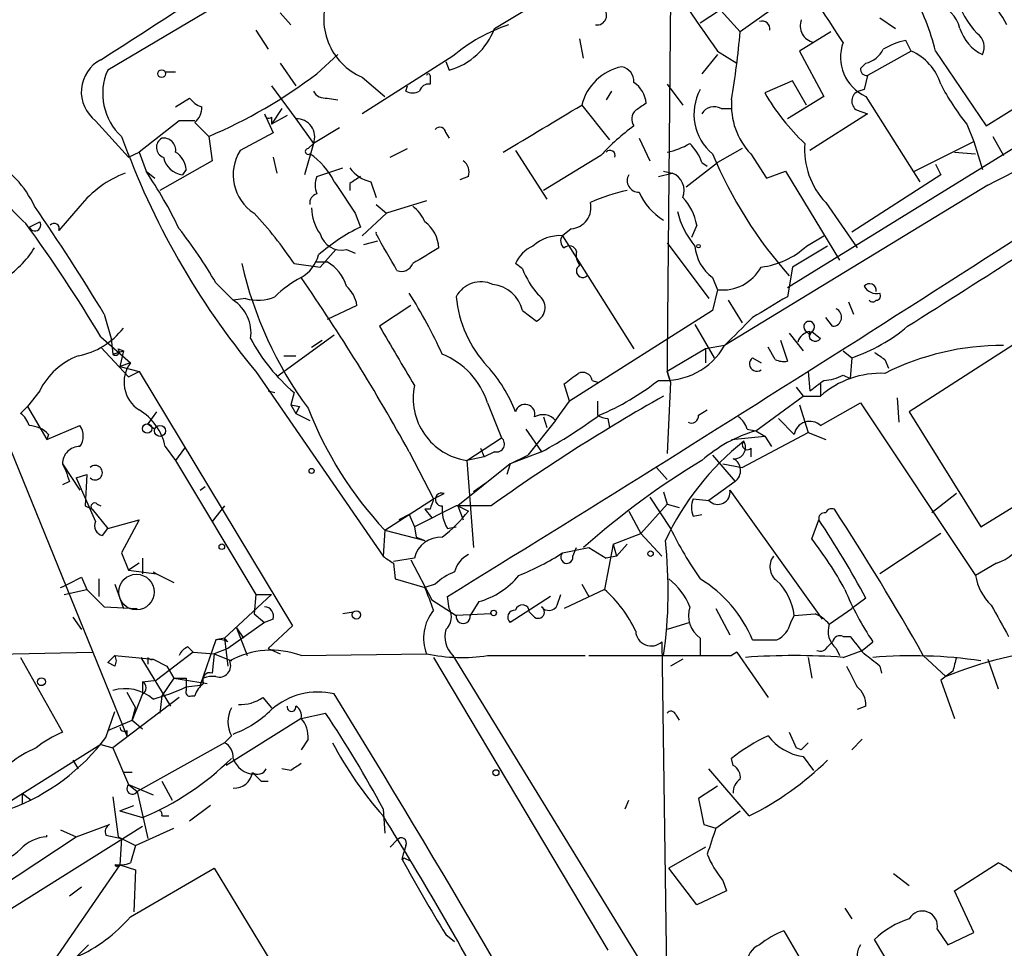
# Model space of a CAD drawing. Extents: x 2 to 73150, y -45309 to 72934.
# Drawn here: x 60 to 108, y 72308 to 72353 of the extents above; entities that cross this region are included whole.
import ezdxf

# ---------------------------------------------------------------- set-up
doc = ezdxf.new("R2010")
doc.units = 0
doc.header["$MEASUREMENT"] = 0
doc.layers.add('MAIN', color=5, linetype='CONTINUOUS')

msp = doc.modelspace()

# ---------------------------------------------------------------- linework, layer by layer
at = {"layer": 'MAIN'}
for p, q in [((83.058, 72352.8614), (87.9687, 72355.8248)), ((97.3667, 72355.9941), (93.0487, 72353.1154)), ((91.6093, 72355.2321), (91.44, 72336.9441)), ((70.104, 72354.3008), (64.262, 72350.8294)), ((72.644, 72353.6234), (73.152, 72353.0308)), ((94.0647, 72353.7081), (94.996, 72352.6921)), ((96.4353, 72353.7081), (94.996, 72352.6921)), ((101.7693, 72353.3694), (102.5313, 72352.8614)), ((71.4587, 72352.7768), (72.0513, 72351.8454)), ((99.3987, 72352.6921), (97.8747, 72351.7608)), ((87.376, 72351.4221), (87.2067, 72352.3534)), ((103.2933, 72351.7608), (103.0393, 72352.2688)), ((74.422, 72350.6601), (75.438, 72351.5914)), ((81.026, 72351.5068), (76.6233, 72348.7128)), ((93.8953, 72351.5914), (93.1333, 72350.6601)), ((93.8953, 72351.7608), (94.8267, 72351.1681)), ((97.8747, 72351.7608), (99.06, 72349.5594)), ((103.2933, 72351.7608), (101.1767, 72350.5754)), ((104.4787, 72351.7608), (106.934, 72348.1201)), ((72.644, 72351.1681), (73.406, 72350.0674)), ((80.6873, 72351.2528), (80.8567, 72350.8294)), ((101.092, 72351.1681), (100.838, 72350.9141)), ((67.056, 72350.7448), (67.564, 72350.7448)), ((79.9253, 72350.5754), (79.9253, 72350.1521)), ((101.1767, 72350.5754), (101.0073, 72349.8981)), ((72.2207, 72350.0674), (73.406, 72348.4588)), ((76.6233, 72350.4908), (77.724, 72349.5594)), ((78.74, 72349.8134), (78.8247, 72350.0674)), ((91.44, 72350.1521), (92.202, 72349.1361)), ((97.536, 72350.3214), (96.1813, 72349.7288)), ((98.2133, 72349.1361), (97.536, 72350.3214)), ((88.7307, 72349.8134), (88.4767, 72349.3901)), ((113.03, 72349.9828), (97.282, 72340.2461)), ((101.0073, 72349.8981), (100.7533, 72349.8134)), ((106.934, 72348.1201), (109.8973, 72349.9828)), ((67.564, 72349.0514), (68.2413, 72349.4748)), ((74.93, 72349.4748), (75.438, 72349.3901)), ((87.2913, 72349.1361), (88.646, 72347.4428)), ((99.06, 72349.5594), (97.282, 72348.4588)), ((101.092, 72349.5594), (103.7167, 72345.4108)), ((71.882, 72348.7128), (72.3053, 72347.7814)), ((72.7287, 72348.9668), (72.2207, 72348.2048)), ((72.9827, 72348.6281), (72.2207, 72348.2048)), ((94.0647, 72348.9668), (94.5727, 72348.9668)), ((101.1767, 72348.7128), (98.3827, 72346.9348)), ((100.6687, 72348.8821), (101.1767, 72348.7128)), ((63.6693, 72348.3741), (65.278, 72346.5961)), ((67.7333, 72348.3741), (65.786, 72346.8501)), ((68.4953, 72348.3741), (67.7333, 72348.3741)), ((68.4953, 72348.2894), (69.1727, 72347.6121)), ((72.2207, 72348.5434), (72.2207, 72348.2048)), ((73.406, 72348.4588), (74.2527, 72347.2734)), ((106.0027, 72348.2048), (106.3413, 72347.3581)), ((72.3053, 72347.7814), (70.6967, 72346.9348)), ((75.5227, 72348.0354), (74.2527, 72347.2734)), ((80.6873, 72347.7814), (80.8567, 72347.5274)), ((69.1727, 72347.6121), (69.342, 72346.4268)), ((74.2527, 72347.2734), (73.8293, 72345.7494)), ((73.9987, 72347.0194), (74.2527, 72347.2734)), ((90.0853, 72347.5274), (90.5933, 72346.4268)), ((103.4627, 72345.9188), (106.3413, 72347.3581)), ((106.3413, 72347.3581), (106.7647, 72346.0034)), ((107.2727, 72347.6121), (107.7807, 72346.6808)), ((65.278, 72346.5961), (65.786, 72346.8501)), ((65.786, 72346.8501), (66.1247, 72345.9188)), ((77.978, 72346.5961), (78.8247, 72347.0194)), ((84.074, 72346.9348), (85.598, 72344.5641)), ((95.0807, 72347.0194), (93.8953, 72346.3421)), ((95.504, 72346.7654), (96.266, 72345.5801)), ((105.41, 72346.8501), (106.426, 72346.7654)), ((69.342, 72346.4268), (66.802, 72344.9874)), ((72.3053, 72346.5961), (72.4747, 72345.8341)), ((88.2227, 72346.6808), (85.4287, 72344.9874)), ((92.3713, 72345.1568), (93.8953, 72346.3421)), ((93.1333, 72346.3421), (93.3873, 72346.1728)), ((104.4787, 72346.2574), (104.7327, 72345.7494)), ((66.1247, 72345.9188), (66.548, 72345.5801)), ((68.072, 72346.0034), (67.9027, 72345.7494)), ((74.422, 72345.6648), (75.692, 72346.0881)), ((91.0167, 72345.6648), (91.694, 72345.8341)), ((91.2707, 72345.9188), (91.694, 72345.8341)), ((96.266, 72345.5801), (97.1973, 72345.9188)), ((97.1973, 72345.9188), (99.822, 72341.6008)), ((76.0307, 72345.3261), (76.0307, 72344.9874)), ((77.0467, 72345.4108), (77.3007, 72344.6488)), ((81.788, 72345.6648), (81.3647, 72345.4954)), ((104.7327, 72345.7494), (100.4147, 72342.9554)), ((107.0187, 72345.2414), (94.234, 72337.4521)), ((79.756, 72344.4794), (77.8087, 72343.8868)), ((99.1447, 72344.3948), (100.6687, 72342.1934)), ((62.9073, 72344.2254), (61.8913, 72343.0401)), ((76.2847, 72343.8868), (76.5387, 72343.2094)), ((77.8087, 72343.8868), (76.6233, 72342.7861)), ((77.3007, 72344.3101), (77.8087, 72343.8868)), ((60.452, 72343.2094), (60.96, 72343.4634)), ((86.7833, 72343.1248), (86.36, 72342.7861)), ((92.8793, 72343.2941), (92.6253, 72342.7014)), ((76.708, 72342.3628), (77.3853, 72342.5321)), ((86.36, 72342.7861), (89.8313, 72337.2828)), ((91.44, 72342.4474), (93.472, 72339.7381)), ((98.2133, 72342.2781), (99.06, 72342.7861)), ((74.5913, 72341.2621), (75.3533, 72342.1088)), ((75.8613, 72342.1088), (76.2847, 72341.9394)), ((99.2293, 72342.2781), (97.536, 72341.2621)), ((74.3373, 72341.5161), (74.93, 72341.5161)), ((73.3213, 72341.4314), (74.5913, 72341.2621)), ((84.4127, 72341.1774), (84.074, 72341.4314)), ((97.536, 72341.2621), (97.282, 72339.8228)), ((69.5113, 72340.5001), (70.358, 72339.6534)), ((93.6413, 72340.7541), (93.8953, 72340.1614)), ((93.8953, 72340.1614), (93.6413, 72339.1454)), ((70.9507, 72339.7381), (70.358, 72339.6534)), ((94.4033, 72339.6534), (95.0807, 72338.5528)), ((100.2453, 72339.5688), (100.4993, 72338.9761)), ((76.3693, 72339.3994), (74.93, 72338.7221)), ((78.994, 72339.3994), (77.47, 72338.3834)), ((84.4127, 72339.1454), (85.09, 72338.6374)), ((93.6413, 72339.1454), (86.6987, 72334.7428)), ((64.0927, 72338.9761), (64.4313, 72337.7908)), ((99.4833, 72338.3834), (99.1447, 72338.8068)), ((110.3207, 72338.8068), (103.2087, 72334.2348)), ((92.7947, 72338.4681), (93.726, 72336.8594)), ((98.3827, 72337.9601), (98.4673, 72338.1294)), ((98.4673, 72338.1294), (98.8907, 72337.7908)), ((63.9233, 72337.8754), (65.3627, 72336.6054)), ((64.4313, 72337.7908), (64.516, 72337.0288)), ((75.2687, 72337.9601), (72.4747, 72335.9281)), ((74.168, 72337.3674), (74.676, 72337.7061)), ((96.9433, 72337.7061), (97.282, 72336.6901)), ((97.3667, 72338.0448), (98.044, 72337.1981)), ((57.404, 72337.6214), (65.1933, 72318.4868)), ((63.9233, 72337.3674), (65.278, 72335.9281)), ((64.516, 72337.0288), (65.024, 72337.1981)), ((64.77, 72337.2828), (65.024, 72337.1981)), ((65.024, 72337.1981), (64.8547, 72336.4361)), ((93.3027, 72337.2828), (91.44, 72336.1821)), ((94.234, 72337.4521), (93.3027, 72337.2828)), ((93.3027, 72337.2828), (93.3027, 72336.6054)), ((96.6893, 72336.7748), (96.3507, 72337.3674)), ((99.9913, 72337.1981), (100.4147, 72336.8594)), ((72.8133, 72336.9441), (73.406, 72336.9441)), ((91.44, 72336.9441), (91.44, 72336.1821)), ((95.5887, 72336.8594), (96.012, 72336.6054)), ((100.4147, 72336.8594), (100.33, 72335.8434)), ((102.0233, 72336.7748), (102.1927, 72336.3514)), ((65.3627, 72336.6054), (64.8547, 72336.4361)), ((64.8547, 72336.4361), (65.786, 72336.1821)), ((65.278, 72335.9281), (65.786, 72336.1821)), ((65.786, 72336.1821), (73.2367, 72323.8208)), ((71.4587, 72336.1821), (77.6393, 72327.2074)), ((87.7993, 72335.7588), (88.0533, 72335.6741)), ((91.44, 72336.1821), (91.6093, 72335.6741)), ((91.6093, 72335.6741), (91.44, 72336.1821)), ((98.298, 72336.1821), (98.3827, 72335.2508)), ((99.9913, 72336.0128), (100.33, 72335.8434)), ((60.96, 72335.2508), (60.3673, 72334.4888)), ((72.0513, 72335.2508), (72.39, 72335.1661)), ((86.6987, 72334.7428), (86.4447, 72335.5894)), ((91.6093, 72335.6741), (91.44, 72332.2028)), ((97.7053, 72335.4201), (98.044, 72334.9968)), ((98.8907, 72335.5894), (98.8907, 72334.9968)), ((73.3213, 72335.1661), (73.152, 72334.5734)), ((95.758, 72333.3034), (98.044, 72334.9968)), ((98.044, 72334.9968), (98.8907, 72334.9968)), ((102.616, 72334.9121), (102.7007, 72333.7268)), ((60.3673, 72334.4888), (60.0287, 72334.1501)), ((60.3673, 72334.4888), (61.2987, 72332.8801)), ((73.152, 72334.5734), (73.406, 72334.1501)), ((73.152, 72334.5734), (73.5753, 72334.4888)), ((73.5753, 72334.4888), (73.406, 72334.1501)), ((82.7193, 72334.6581), (83.3967, 72332.9648)), ((86.0213, 72333.8114), (86.6987, 72334.7428)), ((88.0533, 72334.7428), (88.0533, 72334.0654)), ((92.964, 72334.0654), (93.3873, 72334.3194)), ((97.8747, 72334.5734), (98.298, 72333.2188)), ((98.8907, 72333.5574), (100.838, 72334.6581)), ((100.838, 72334.6581), (106.426, 72326.2761)), ((66.6327, 72334.2348), (66.2093, 72333.6421)), ((73.406, 72334.1501), (74.0833, 72333.8114)), ((86.0213, 72333.8114), (84.6667, 72332.1181)), ((85.4287, 72333.9808), (85.598, 72333.4728)), ((88.5613, 72333.8961), (88.646, 72333.4728)), ((96.8587, 72333.8961), (97.6207, 72333.1341)), ((103.2087, 72334.2348), (106.68, 72328.6468)), ((61.2987, 72332.8801), (62.9073, 72333.5574)), ((66.2093, 72333.6421), (66.548, 72333.3881)), ((84.582, 72333.3881), (85.344, 72332.2874)), ((95.3347, 72333.3881), (95.758, 72333.3034)), ((61.3833, 72333.1341), (61.2987, 72332.8801)), ((81.7033, 72331.8641), (83.3967, 72332.9648)), ((94.5727, 72332.8801), (96.1813, 72333.0494)), ((95.0807, 72331.5254), (98.298, 72333.2188)), ((95.758, 72333.3034), (96.1813, 72333.0494)), ((96.1813, 72333.0494), (96.52, 72332.5414)), ((98.298, 72333.2188), (99.1447, 72332.8801)), ((106.68, 72328.6468), (113.9613, 72333.1341)), ((67.056, 72332.5414), (67.564, 72331.8641)), ((67.9873, 72332.4568), (67.564, 72331.8641)), ((82.3807, 72332.4568), (82.55, 72332.0334)), ((95.504, 72332.4568), (95.504, 72332.0334)), ((78.9093, 72332.2874), (80.0947, 72330.0014)), ((82.55, 72332.0334), (81.7033, 72331.8641)), ((83.058, 72332.2874), (82.55, 72332.0334)), ((85.344, 72332.2874), (83.82, 72331.6948)), ((83.82, 72331.6948), (84.6667, 72332.1181)), ((93.6413, 72332.1181), (94.742, 72330.8481)), ((62.0607, 72331.6948), (62.23, 72331.3561)), ((62.0607, 72331.6948), (62.23, 72331.3561)), ((62.0607, 72331.6948), (62.9073, 72330.4248)), ((67.564, 72331.8641), (71.4587, 72325.3448)), ((83.82, 72331.6948), (81.28, 72329.6628)), ((81.7033, 72331.8641), (82.042, 72327.6308)), ((83.82, 72331.6948), (83.6507, 72331.1868)), ((90.932, 72331.5254), (91.44, 72330.9328)), ((94.1493, 72331.6948), (95.0807, 72331.5254)), ((62.738, 72331.0174), (63.246, 72331.1868)), ((62.738, 72331.0174), (63.6693, 72328.9008)), ((63.246, 72331.1868), (63.1613, 72329.6628)), ((62.3993, 72330.8481), (62.0607, 72330.6788)), ((68.7493, 72330.4248), (69.0033, 72330.5941)), ((82.6347, 72330.7634), (82.042, 72330.3401)), ((94.742, 72330.8481), (93.472, 72329.9168)), ((77.724, 72328.4774), (80.0947, 72330.0014)), ((80.0947, 72330.0014), (80.6027, 72330.2554)), ((90.5933, 72330.0861), (91.6093, 72328.5621)), ((91.2707, 72330.3401), (91.44, 72329.7474)), ((92.71, 72330.0014), (93.472, 72329.9168)), ((94.488, 72330.4248), (98.9753, 72324.1594)), ((105.4947, 72330.2554), (104.3093, 72329.3241)), ((63.1613, 72329.6628), (63.5, 72329.4934)), ((63.5, 72329.4934), (64.262, 72328.5621)), ((63.754, 72329.7474), (63.9233, 72329.6628)), ((69.9347, 72329.6628), (69.342, 72328.9008)), ((81.1953, 72329.6628), (79.1633, 72328.6468)), ((79.9253, 72329.4934), (79.6713, 72329.4934)), ((79.6713, 72329.4934), (80.01, 72329.0701)), ((82.8887, 72329.6628), (81.1953, 72329.6628)), ((81.28, 72329.6628), (81.534, 72328.9854)), ((81.28, 72329.6628), (81.788, 72329.4088)), ((90.17, 72328.3081), (91.44, 72329.7474)), ((91.44, 72329.7474), (92.0327, 72329.5781)), ((78.9093, 72329.2394), (78.4013, 72328.9854)), ((78.9093, 72329.2394), (79.1633, 72328.6468)), ((89.5773, 72329.4088), (90.17, 72328.3081)), ((92.71, 72329.1548), (93.1333, 72329.2394)), ((64.008, 72328.2234), (64.262, 72328.5621)), ((64.262, 72328.5621), (65.786, 72328.9854)), ((65.786, 72328.9854), (64.9393, 72327.3768)), ((79.1633, 72328.6468), (79.248, 72328.1388)), ((80.772, 72328.5621), (81.1953, 72328.6468)), ((98.4673, 72328.0541), (98.806, 72328.9854)), ((77.724, 72328.4774), (77.6393, 72327.2074)), ((77.724, 72328.4774), (79.6713, 72327.9694)), ((79.248, 72328.1388), (79.6713, 72327.9694)), ((88.8153, 72327.8001), (90.17, 72328.3081)), ((90.17, 72328.3081), (91.186, 72327.2074)), ((104.7327, 72328.3081), (101.7693, 72326.3608)), ((86.36, 72327.3768), (87.63, 72327.6308)), ((86.868, 72327.2074), (87.0373, 72327.6308)), ((87.63, 72327.6308), (88.4767, 72327.1228)), ((88.8153, 72327.8001), (88.392, 72325.5988)), ((88.8153, 72327.8001), (88.9847, 72327.2074)), ((89.4927, 72327.8001), (88.9847, 72327.2074)), ((64.9393, 72327.3768), (65.278, 72326.5301)), ((65.9553, 72327.1228), (65.9553, 72326.3608)), ((79.1633, 72327.1228), (78.1473, 72326.9534)), ((88.9847, 72327.2074), (88.4767, 72327.1228)), ((65.786, 72326.8688), (65.278, 72326.5301)), ((78.1473, 72326.8688), (78.232, 72326.1068)), ((78.994, 72327.0381), (80.01, 72325.0908)), ((107.442, 72326.8688), (106.426, 72326.2761)), ((62.992, 72326.1914), (63.246, 72325.5988)), ((65.278, 72326.5301), (66.6327, 72326.3608)), ((66.4633, 72326.4454), (66.6327, 72326.3608)), ((66.6327, 72326.3608), (67.4793, 72325.9374)), ((63.8387, 72326.1068), (63.8387, 72325.2601)), ((64.6007, 72325.8528), (65.024, 72324.6674)), ((78.232, 72326.1068), (79.6713, 72325.6834)), ((80.1793, 72325.8528), (79.6713, 72325.6834)), ((87.2913, 72325.8528), (87.63, 72325.2601)), ((62.1453, 72325.3448), (63.246, 72325.5988)), ((63.246, 72325.5988), (64.0927, 72324.7521)), ((72.2207, 72325.3448), (69.9347, 72323.2281)), ((71.4587, 72325.3448), (71.374, 72324.4134)), ((71.4587, 72325.3448), (72.2207, 72325.3448)), ((80.8567, 72324.6674), (80.772, 72325.2601)), ((85.7673, 72325.2601), (83.82, 72323.9901)), ((86.106, 72324.8368), (86.2753, 72325.3448)), ((88.392, 72325.5988), (86.4447, 72324.6674)), ((64.0927, 72324.7521), (65.7013, 72324.6674)), ((80.01, 72325.0908), (81.1953, 72324.3288)), ((82.296, 72325.0061), (81.8727, 72324.3288)), ((101.092, 72325.1754), (100.4147, 72324.6674)), ((62.5687, 72324.2441), (62.992, 72323.6514)), ((71.374, 72324.4134), (71.882, 72323.9901)), ((76.2, 72324.4981), (75.692, 72324.4134)), ((82.8887, 72324.4134), (81.1953, 72324.3288)), ((85.0053, 72324.2441), (84.7513, 72324.4981)), ((93.8107, 72324.6674), (94.488, 72323.3974)), ((97.4513, 72323.9901), (97.6207, 72324.3288)), ((97.6207, 72324.3288), (98.6367, 72324.4134)), ((99.314, 72323.9054), (100.4147, 72324.6674)), ((71.882, 72323.9901), (70.104, 72322.7201)), ((72.3053, 72324.1594), (71.882, 72323.9901)), ((73.2367, 72323.8208), (72.0513, 72322.7201)), ((92.5407, 72323.9901), (91.44, 72323.6514)), ((70.5273, 72323.7361), (70.866, 72323.2281)), ((70.5273, 72323.7361), (71.0353, 72322.3814)), ((99.9913, 72323.3128), (100.33, 72323.3128)), ((68.1567, 72322.8048), (68.4107, 72322.5508)), ((69.5113, 72323.1434), (68.7493, 72320.9421)), ((69.9347, 72323.2281), (69.5113, 72323.1434)), ((70.104, 72323.0588), (69.9347, 72323.2281)), ((69.9347, 72323.2281), (70.104, 72321.8734)), ((91.186, 72323.0588), (91.44, 72304.6861)), ((93.0487, 72323.2281), (93.0487, 72322.3814)), ((99.2293, 72322.8048), (99.4833, 72323.0588)), ((100.9227, 72322.6354), (101.4307, 72323.0588)), ((55.626, 72322.3814), (63.5, 72322.5508)), ((64.6007, 72322.3814), (64.262, 72322.0428)), ((64.6007, 72322.3814), (66.4633, 72322.2121)), ((68.4107, 72322.5508), (66.6327, 72321.1961)), ((68.4107, 72322.5508), (69.4267, 72322.4661)), ((69.4267, 72322.4661), (69.342, 72321.5348)), ((70.104, 72322.7201), (69.4267, 72322.4661)), ((69.4267, 72322.4661), (70.2733, 72322.1274)), ((72.0513, 72322.7201), (72.644, 72322.4661)), ((73.66, 72322.3814), (79.756, 72322.4661)), ((81.026, 72322.3814), (91.2707, 72305.7021)), ((82.7193, 72322.3814), (87.4607, 72322.3814)), ((87.63, 72322.3814), (94.5727, 72322.3814)), ((94.8267, 72322.5508), (94.5727, 72322.3814)), ((94.8267, 72322.5508), (94.5727, 72322.3814)), ((94.8267, 72322.5508), (96.3507, 72320.3494)), ((99.6527, 72322.7201), (99.822, 72322.3814)), ((99.9913, 72322.2968), (100.9227, 72322.6354)), ((103.886, 72322.3814), (104.9867, 72321.3654)), ((60.0287, 72322.2968), (62.0607, 72318.6561)), ((64.6007, 72321.8734), (64.262, 72322.0428)), ((65.8707, 72322.2968), (67.31, 72319.9261)), ((66.2093, 72322.2968), (66.2093, 72321.9581)), ((66.4633, 72322.2121), (67.1407, 72321.8734)), ((67.1407, 72321.8734), (67.4793, 72321.2808)), ((80.0947, 72322.2968), (88.5613, 72308.0728)), ((92.202, 72322.2121), (91.6093, 72321.8734)), ((98.298, 72322.2968), (98.4673, 72321.2808)), ((101.7693, 72321.8734), (101.854, 72321.5348)), ((107.0187, 72322.2121), (107.5267, 72320.7728)), ((105.3253, 72321.6194), (104.7327, 72321.1961)), ((65.9553, 72321.1114), (66.6327, 72321.1961)), ((65.9553, 72321.1114), (65.9553, 72320.5188)), ((67.4793, 72321.2808), (66.8867, 72320.4341)), ((67.4793, 72321.2808), (69.088, 72321.0268)), ((67.4793, 72321.2808), (68.072, 72321.2808)), ((68.072, 72321.2808), (68.072, 72320.6881)), ((68.072, 72320.8574), (68.7493, 72320.9421)), ((104.7327, 72321.1961), (105.41, 72319.3334)), ((65.1933, 72320.6034), (65.6167, 72319.8414)), ((65.9553, 72320.5188), (65.4473, 72319.2488)), ((66.8867, 72320.4341), (66.802, 72319.5874)), ((68.326, 72320.4341), (68.4953, 72320.4341)), ((67.7333, 72320.3494), (64.516, 72317.8941)), ((71.7973, 72320.3494), (72.2207, 72319.8414)), ((101.092, 72319.9261), (100.6687, 72319.7568)), ((64.1773, 72318.4021), (64.6007, 72319.6721)), ((65.4473, 72319.2488), (65.6167, 72319.8414)), ((73.66, 72319.3334), (74.8453, 72319.5874)), ((91.8633, 72319.5028), (92.0327, 72319.2488)), ((64.262, 72318.7408), (65.4473, 72319.2488)), ((65.4473, 72319.2488), (65.9553, 72318.8254)), ((73.66, 72319.3334), (70.0193, 72317.0474)), ((65.1933, 72318.7408), (65.1933, 72318.4868)), ((97.3667, 72318.6561), (97.7053, 72317.8941)), ((63.9233, 72318.0634), (51.3927, 72310.1894)), ((63.9233, 72318.0634), (64.516, 72317.8941)), ((69.9347, 72318.1481), (65.7013, 72315.7774)), ((70.2733, 72318.4868), (69.9347, 72318.1481)), ((73.9987, 72318.3174), (73.66, 72317.8094)), ((100.4147, 72317.8094), (100.9227, 72318.3174)), ((64.516, 72317.8941), (65.278, 72316.1161)), ((97.9593, 72317.8094), (97.7053, 72317.8941)), ((62.5687, 72317.3014), (62.8227, 72316.8781)), ((94.6573, 72317.0474), (94.5727, 72317.3861)), ((98.044, 72317.4708), (98.552, 72316.7934)), ((65.4473, 72316.7088), (65.024, 72316.7088)), ((73.152, 72316.7934), (72.7287, 72316.8781)), ((95.4193, 72314.5921), (93.472, 72316.8781)), ((65.278, 72316.1161), (66.4633, 72315.6081)), ((65.278, 72316.1161), (65.7013, 72315.7774)), ((66.8867, 72316.2854), (67.3947, 72315.3541)), ((71.7127, 72316.2854), (72.0513, 72316.2854)), ((60.1133, 72315.6928), (60.5367, 72315.3541)), ((60.1133, 72315.6928), (60.1133, 72315.1848)), ((60.1133, 72315.6928), (60.1133, 72315.1848)), ((65.7013, 72315.7774), (66.2093, 72313.4914)), ((93.8953, 72316.0314), (92.964, 72315.4388)), ((64.516, 72315.5234), (64.77, 72313.5761)), ((89.408, 72314.9308), (89.5773, 72315.3541)), ((64.8547, 72314.8461), (65.532, 72315.1001)), ((64.8547, 72314.8461), (65.9553, 72314.5074)), ((69.2573, 72315.1001), (68.2413, 72314.3381)), ((77.6393, 72314.9308), (77.724, 72313.7454)), ((93.8107, 72313.9994), (94.996, 72314.8461)), ((66.8867, 72314.5921), (67.2253, 72314.5921)), ((65.9553, 72314.0841), (51.3927, 72304.9401)), ((61.976, 72313.9148), (62.738, 72313.5761)), ((62.738, 72313.5761), (64.3467, 72314.1688)), ((65.6167, 72313.1528), (67.4793, 72313.9994)), ((93.218, 72314.1688), (93.8107, 72313.9994)), ((56.5573, 72309.5121), (62.738, 72313.5761)), ((61.2987, 72313.5761), (61.2987, 72313.6608)), ((64.1773, 72313.6608), (64.9393, 72313.4914)), ((64.77, 72313.5761), (65.6167, 72313.1528)), ((64.9393, 72313.4914), (64.8547, 72312.2214)), ((78.3167, 72313.4068), (77.978, 72313.0681)), ((65.6167, 72313.1528), (65.3627, 72312.3061)), ((78.5707, 72312.4754), (78.6553, 72312.8141)), ((78.74, 72313.1528), (78.6553, 72312.8141)), ((93.3027, 72313.0681), (91.5247, 72312.0521)), ((78.6553, 72312.5601), (78.994, 72312.3908)), ((105.41, 72310.9514), (107.5267, 72312.3061)), ((64.8547, 72312.2214), (61.2987, 72307.0568)), ((64.6853, 72312.1368), (64.8547, 72312.2214)), ((64.8547, 72312.2214), (65.6167, 72311.9674)), ((65.3627, 72309.6814), (69.4267, 72312.0521)), ((65.6167, 72311.9674), (65.532, 72309.9354)), ((69.4267, 72312.0521), (75.6073, 72301.8921)), ((92.8793, 72310.2741), (91.5247, 72312.0521)), ((102.4467, 72311.7981), (103.2087, 72311.2054)), ((94.1493, 72311.4594), (94.3187, 72310.9514)), ((62.992, 72311.1208), (62.3993, 72310.6974)), ((94.3187, 72310.9514), (92.8793, 72310.2741)), ((106.3413, 72308.9194), (105.41, 72310.9514)), ((100.076, 72310.1048), (100.4147, 72309.5968)), ((97.1127, 72309.0041), (98.298, 72306.9721)), ((104.5633, 72309.0888), (105.0713, 72308.3268)), ((80.6873, 72308.8348), (81.1107, 72308.4961)), ((102.5313, 72306.8874), (101.5153, 72308.5808)), ((105.0713, 72308.3268), (106.3413, 72308.9194)), ((63.3307, 72308.3268), (62.738, 72307.7341))]:
    msp.add_line(p, q, dxfattribs=at)
for centre, radius in [((66.8866, 72350.6601), 0.1893), ((92.9639, 72342.2782), 0.0846), ((66.1811, 72333.4164), 0.2275), ((66.8019, 72333.3035), 0.2677), ((74.168, 72331.3561), 0.1197), ((69.8076, 72327.6731), 0.1338), ((90.6356, 72327.3345), 0.1338), ((76.3451, 72324.3591), 0.201), ((83.0156, 72324.4558), 0.1338), ((61.0446, 72321.1115), 0.1893), ((83.1215, 72316.6876), 0.1496)]:
    msp.add_circle(centre, radius, dxfattribs=at)
at = {"layer": 'MAIN', "color": 5}
msp.add_circle((65.6589, 72325.4718), 0.8616, dxfattribs=at)
at = {"layer": 'MAIN'}
for centre, radius, start, end in [((-305.0635, 72928.448), 684.9875, 302.5935998, 304.2396637), ((-37.8881, 72262.6104), 164.4207, 33.00987, 35.219438), ((140.0655, 72385.5196), 57.1957, 210.29003, 216.17358), ((101.4044, 72349.5279), 7.424, 28.15361, 53.37553), ((77.842, 72353.3235), 3.0838, 156.46669, 246.72139), ((93.7843, 72349.1615), 11.0058, 13.66099, 29.34343), ((109.5306, 72355.5123), 4.1903, 195.60074, 223.88803), ((104.1187, 72352.5016), 1.5866, 13.10694, 76.8852), ((88.0293, 72353.4976), 0.4707, 262.60323, 53.79721), ((86.7778, 72385.7908), 45.3205, 296.52683, 315.23734), ((86.3455, 72345.2203), 8.2351, 108.47917, 130.23718), ((96.0543, 72352.836), 0.3856, 351.16797, 109.22904), ((98.7273, 72352.9884), 0.8232, 158.89653, 257.70447), ((79.946, 72354.0244), 3.3223, 285.90963, 339.50855), ((41.8688, 72357.8246), 53.3745, 350.90773, 354.48191), ((107.6356, 72353.4582), 2.06, 196.84098, 244.99), ((106.0544, 72351.9536), 0.7973, 332.98181, 55.08805), ((101.955, 72351.4645), 2.0914, 159.87459, 245.62973), ((103.6188, 72349.1204), 3.2013, 100.42923, 121.65593), ((100.7813, 72352.4244), 1.2941, 283.89128, 333.42307), ((102.268, 72349.3951), 2.5783, 17.07365, 66.56798), ((64.746, 72349.7743), 1.7664, 117.75899, 232.4411), ((66.8223, 72349.6884), 2.803, 155.97981, 227.79506), ((59.6041, 72370.1355), 24.4716, 293.01721, 307.26577), ((79.8407, 72350.5754), 0.0847, 0, 180), ((89.745, 72348.5202), 2.5298, 101.5449, 165.90938), ((89.0904, 72350.272), 0.7418, 357.27994, 78.46739), ((101.1344, 72350.8718), 0.2994, 171.87802, 278.12198), ((79.8576, 72349.7034), 0.4538, 81.41991, 165.97294), ((-790.5198, 73740.3834), 1661.8434, 301.6206184, 303.2427048), ((89.0102, 72349.0769), 1.4211, 5.81169, 54.7051), ((114.9944, 72355.4568), 11.5517, 207.33633, 218.88693), ((74.8454, 72350.1523), 0.6827, 209.76049, 277.11773), ((79.0787, 72350.4489), 0.7201, 241.94389, 298.04908), ((95.2796, 72348.6977), 2.5334, 151.71625, 229.70706), ((105.6746, 72355.2581), 10.9862, 210.21833, 226.6184), ((100.926, 72349.3282), 0.515, 109.59246, 240.02466), ((69.1727, 72350.1521), 1.1516, 216.02408, 252.89617), ((-486.1224, 73300.5077), 1110.8156, 300.8491643, 301.0783436), ((174.8372, 72222.0631), 152.6259, 123.578058, 123.807262), ((98.0082, 72349.1315), 3.4452, 175.6953, 223.37578), ((67.8682, 72349.0244), 0.9662, 310.47072, 1.60135), ((72.0937, 72348.7127), 0.2117, 179.97294, 306.87531), ((90.2801, 72348.4559), 0.5605, 130.50706, 216.80448), ((93.726, 72348.3741), 0.6826, 60.25408, 150.25408), ((73.4626, 72347.6042), 0.8565, 337.28186, 93.78916), ((80.4031, 72347.7754), 0.2843, 1.20944, 141.91294), ((95.5005, 72340.1655), 9.7681, 125.47726, 138.16416), ((100.8758, 72360.5352), 38.1895, 199.77906, 219.61984), ((67.144, 72347.0813), 0.515, 119.97534, 250.40754), ((66.9714, 72346.9348), 0.5986, 351.86584, 98.13416), ((90.8614, 72349.9973), 3.1999, 280.41727, 301.65407), ((90.6642, 72345.4252), 2.6338, 20.37247, 44.56468), ((101.9063, 72346.9881), 3.7884, 175.68098, 223.19983), ((66.971, 72345.9186), 1.1042, 4.40428, 57.51886), ((72.5922, 72345.7568), 2.2317, 148.14021, 236.91802), ((73.9987, 72346.8783), 0.1411, 90, 306.84553), ((72.17, 72343.8951), 3.4495, 26.06513, 56.31316), ((88.6653, 72346.6847), 0.2509, 339.31832, 138.74962), ((113.5638, 72355.1543), 21.6167, 202.83482, 221.47125), ((55.9866, 72341.9785), 5.227, 25.45906, 60.13642), ((68.0329, 72346.8283), 1.0867, 192.3378, 263.11891), ((81.1529, 72345.8764), 0.6695, 341.57317, 55.30106), ((66.8958, 72350.6238), 9.8094, 209.22752, 227.61076), ((67.0906, 72340.8114), 5.3996, 111.53363, 140.78204), ((47.4695, 72333.3183), 22.512, 25.82428, 34.03673), ((77.3849, 72347.0187), 1.6431, 214.49667, 258.12176), ((91.3553, 72344.9874), 0.9119, 338.20326, 68.19742), ((75.3963, 72345.2414), 1.0623, 156.51176, 203.4833), ((456.7764, 72598.6486), 457.9056, 213.575476, 213.804659), ((160.9519, 72218.5071), 152.6259, 123.578058, 123.807262), ((90.0653, 72345.4665), 0.5641, 149.89857, 272.03199), ((74.5321, 72344.3778), 0.4539, 104.03931, 188.5782), ((91.1868, 72336.9409), 8.2229, 101.88934, 114.97657), ((92.7595, 72346.0468), 2.9086, 203.16083, 239.21225), ((86.7092, 72344.1557), 1.0335, 274.11129, 13.37606), ((90.3395, 72342.871), 2.5748, 9.45793, 43.66712), ((-23.9752, 72285.8743), 102.8385, 31.088477, 34.569481), ((56.2167, 72329.8661), 20.6476, 34.06465, 42.76923), ((76.2843, 72344.1406), 2.1163, 179.99459, 216.87098), ((77.8513, 72342.6594), 1.9897, 23.83384, 51.91135), ((95.8433, 72344.8608), 3.9955, 192.86166, 220.27046), ((4.0565, 72302.2283), 69.676, 30.77127, 36.199431), ((60.7232, 72343.302), 0.2866, 198.85224, 34.27787), ((61.6615, 72343.1369), 0.2493, 337.15743, 140.90949), ((78.6498, 72342.1029), 1.7013, 3.04925, 53.09979), ((50.9575, 72329.8462), 21.3951, 29.86516, 38.36278), ((80.8858, 72334.4871), 9.7456, 116.49117, 130.88666), ((77.4548, 72342.9131), 0.1598, 164.65054, 195.34946), ((75.6328, 72343.1673), 1.0829, 195.89089, 282.1816), ((-366.7073, 72087.9726), 511.9728, 29.6303, 29.859474), ((86.2279, 72340.8675), 1.9232, 86.06127, 132.82121), ((86.6716, 72342.5282), 0.4045, 140.38668, 235.8738), ((56.5566, 72344.8188), 4.9102, 302.32227, 327.67773), ((270.2135, 72024.3127), 370.2658, 120.849162, 121.078345), ((85.5137, 72340.8384), 1.557, 112.38634, 157.61366), ((86.6902, 72341.9309), 0.3594, 15.03, 133.08334), ((87.7996, 72341.8549), 0.7809, 167.48552, 220.59572), ((94.8905, 72342.4452), 2.1025, 184.5586, 233.54706), ((95.5252, 72345.2094), 3.9772, 277.03049, 312.52186), ((-783.0757, 73737.1516), 1655.8691, 302.3565983, 302.5857827), ((72.7398, 72342.3379), 1.8318, 300.15692, 344.70812), ((73.824, 72339.6886), 2.1361, 17.49595, 58.81774), ((89.0959, 72345.5664), 18.7756, 192.7227, 216.47782), ((78.5284, 72341.6432), 0.5897, 248.96179, 338.94923), ((88.8105, 72342.9525), 4.7425, 201.98066, 219.94726), ((87.3397, 72341.0686), 0.3084, 115.55122, 311.81871), ((94.1282, 72342.2992), 2.1504, 263.7825, 331.16563), ((76.1042, 72336.0894), 5.2663, 117.65355, 134.85229), ((-8.1567, 72284.1676), 99.4787, 28.928633, 34.668715), ((82.3926, 72339.194), 1.3524, 64.57181, 152.29237), ((74.8518, 72339.176), 1.5338, 8.37469, 48.84078), ((82.8104, 72338.7801), 1.6434, 12.84305, 84.31126), ((101.269, 72340.1229), 0.3342, 352.07114, 141.53563), ((101.6253, 72340.6948), 0.7172, 210.49795, 281.58094), ((69.3409, 72338.0673), 1.8842, 351.56156, 57.32963), ((71.5526, 72341.7819), 2.1306, 253.59028, 293.14386), ((57.9749, 72326.7091), 24.7929, 24.59719, 32.39537), ((86.8617, 72340.3364), 5.6896, 185.17911, 223.27581), ((84.7962, 72339.2948), 0.7201, 294.08044, 58.28981), ((350.4329, 71915.9938), 493.6764, 120.849657, 121.078842), ((101.4307, 72339.7806), 0.2118, 216.90235, 323.0814), ((101.6, 72339.8651), 0.2116, 270, 36.87531), ((99.4772, 72338.8249), 0.4416, 270.79158, 66.58163), ((433.5861, 71999.4547), 478.9594, 134.885409, 135.114591), ((98.3403, 72338.3607), 0.2639, 298.76989, 241.23011), ((62.1087, 72340.5701), 3.6956, 281.13966, 322.07797), ((797.9551, 72760.2623), 834.9135, 210.3510384, 210.5802248), ((98.4788, 72337.4175), 0.7184, 97.68793, 163.51008), ((140.6355, 72380.4072), 59.892, 224.90232, 225.131435), ((98.6367, 72337.9601), 0.3053, 146.31514, 326.31514), ((97.8045, 72344.6699), 8.2351, 288.47917, 310.23718), ((78.9524, 72341.8729), 8.7573, 207.7838, 229.98283), ((64.643, 72337.1558), 0.1796, 225, 45), ((91.2953, 72339.1325), 3.3852, 265.27923, 330.23832), ((107.7104, 72324.8391), 12.6132, 89.68066, 116.8005), ((64.0384, 72333.7356), 3.4311, 110.75169, 153.79342), ((79.0795, 72333.4857), 3.824, 17.85404, 67.90283), ((95.8003, 72336.5631), 0.3642, 125.53219, 305.54499), ((97.1125, 72337.6204), 0.9456, 243.41327, 280.32598), ((186.4192, 72463.944), 152.6259, 236.200557, 236.42974), ((66.6534, 72335.6622), 1.5986, 143.84193, 237.13901), ((77.3425, 72331.6097), 7.2253, 21.30442, 41.91224), ((-40.2105, 72505.1604), 211.6503, 306.756622, 306.985816), ((87.3336, 72335.6741), 0.4732, 10.30809, 116.55964), ((83.5067, 72345.2319), 12.0888, 292.5262, 308.40636), ((-28.2905, 72504.8458), 211.6803, 306.756638, 306.985799), ((101.8237, 72331.657), 4.4449, 87.42624, 131.28948), ((98.9459, 72338.0116), 2.2557, 272.89944, 297.61019), ((82.1668, 72334.8938), 3.065, 168.50126, 261.30202), ((138.0251, 72252.2727), 95.0224, 119.474472, 125.467885), ((64.3857, 72331.9766), 2.7294, 11.94272, 59.13309), ((91.248, 72341.1122), 18.5078, 201.25062, 223.05313), ((84.5396, 72334.1078), 0.4827, 344.74592, 164.7428), ((59.3508, 72333.2184), 1.1522, 17.11077, 53.96056), ((85.4091, 72333.2711), 0.8165, 41.43017, 119.6387), ((74.1642, 72352.94), 23.4844, 298.42786, 306.51438), ((88.6886, 72335.1249), 1.2354, 239.05215, 264.08543), ((92.6254, 72334.023), 0.3412, 240.23429, 7.13751), ((94.234, 72333.0494), 1.1516, 17.10383, 53.97592), ((60.4038, 72332.2151), 1.3432, 43.17476, 87.94348), ((62.2303, 72333.0494), 0.8464, 323.11656, 36.88344), ((98.3685, 72333.0072), 0.7585, 46.49563, 170.36879), ((83.1532, 72332.6632), 0.3876, 255.78453, 51.08396), ((97.6366, 72326.7648), 6.8031, 106.02985, 131.44841), ((62.9071, 72331.695), 0.8464, 89.98646, 180.01354), ((103.3965, 72322.3801), 13.2752, 128.31928, 155.10015), ((94.6998, 72332.499), 0.5519, 265.58298, 32.48632), ((95.3346, 72332.6261), 0.2394, 135, 315.01692), ((94.3648, 72331.3727), 0.6461, 305.71704, 63.08199), ((63.6557, 72331.2714), 0.3497, 226.5757, 133.4243), ((112.9446, 72298.889), 38.4688, 120.99727, 131.65617), ((189.307, 72373.4246), 133.8593, 198.316987, 198.546184), ((207.0099, 72287.3974), 133.8752, 161.443679, 161.672862), ((80.4862, 72329.9697), 0.3085, 67.81582, 275.9157), ((93.7254, 72329.5781), 1.1001, 157.36972, 202.63028), ((93.9047, 72330.3213), 0.5924, 223.0708, 10.06176), ((63.627, 72329.6204), 0.1796, 45, 225), ((82.1381, 72329.457), 1.6331, 172.76054, 213.22787), ((99.441, 72329.197), 0.3224, 66.80608, 156.78274), ((0.135, 72264.2565), 118.9234, 29.259058, 33.268441), ((76.4135, 72333.5133), 6.7626, 307.36893, 322.63107), ((99.1024, 72329.0277), 0.2994, 81.87802, 188.12198), ((64.0926, 72328.6891), 0.4733, 153.42953, 259.70382), ((107.3703, 72336.1523), 17.4934, 205.71459, 215.0467), ((63.5444, 72305.2376), 42.5128, 27.96833, 33.95927), ((80.4545, 72326.8123), 1.328, 87.25932, 166.47859), ((69.2866, 72325.5089), 22.2054, 351.90332, 6.36179), ((83.9349, 72316.7779), 18.3941, 28.65603, 37.80914), ((106.697, 72329.0871), 2.34, 288.56425, 333.80397), ((162.5432, 72454.038), 152.6259, 236.200557, 236.42974), ((82.3665, 72326.1351), 1.2936, 116.56505, 166.1206), ((79.5655, 72337.8574), 12.4903, 291.99426, 302.95506), ((86.5716, 72327.1651), 0.2993, 134.98646, 8.12198), ((97.2677, 72326.6974), 0.8365, 142.43141, 233.83012), ((-64.5059, 72579.9174), 283.9588, 296.450433, 296.679634), ((82.0283, 72323.9749), 2.6354, 110.37614, 134.55571), ((81.2206, 72328.7829), 3.9269, 285.89369, 320.33024), ((108.9655, 72326.6992), 2.5745, 189.45903, 226.33617), ((54.6386, 72315.4216), 27.0544, 19.79291, 22.29048), ((89.6609, 72323.6506), 3.0833, 20.93144, 52.80825), ((89.8158, 72320.7656), 6.2434, 22.38627, 58.81449), ((94.8213, 72323.9874), 2.8201, 6.95315, 46.17811), ((84.4111, 72321.0256), 6.0631, 24.77923, 48.96093), ((112.9466, 72330.832), 13.8938, 202.12671, 214.01924), ((71.8632, 72324.2912), 0.4613, 343.39949, 87.66421), ((84.408, 72324.5029), 0.3434, 359.19895, 166.54645), ((85.1747, 72324.4981), 0.3053, 236.29952, 56.31514), ((85.6992, 72325.0263), 0.4487, 217.66669, 335.02244), ((93.8106, 72324.3287), 1.3386, 161.56099, 235.30674), ((488.6004, 72535.7437), 435.8407, 208.940965, 209.170155), ((81.7148, 72323.2381), 2.1055, 140.30697, 201.51033), ((80.1469, 72324.2636), 0.8166, 311.43543, 29.63523), ((81.534, 72324.2864), 0.3413, 172.86457, 7.13543), ((84.0279, 72324.2518), 0.3342, 82.07114, 231.53563), ((97.9593, 72322.8047), 1.7455, 39.09402, 67.16475), ((96.195, 72324.3008), 1.2941, 296.57693, 346.10872), ((100.3723, 72323.5668), 1.1111, 162.25808, 229.6392), ((81.9679, 72323.3128), 1.3246, 165.18951, 224.67886), ((90.6659, 72323.6), 0.7506, 182.53498, 313.86104), ((99.8361, 72322.9882), 0.3598, 64.44628, 168.68382), ((312.3465, 72492.2167), 271.0711, 218.542738, 218.771917), ((68.4536, 72322.0845), 0.7791, 112.40094, 157.59906), ((69.6808, 72322.2122), 0.9465, 63.44036, 100.31622), ((96.1814, 72619.4931), 296.3503, 269.885409, 270.114572), ((98.8906, 72322.9741), 0.3787, 243.44172, 333.44172), ((64.2617, 72322.1274), 0.4236, 323.15715, 36.84285), ((72.2033, 72318.442), 4.2001, 69.70676, 118.66294), ((81.4744, 72330.7083), 8.4194, 258.22322, 278.50294), ((97.6206, 72289.1633), 33.2182, 85.90746, 94.09236), ((91.9577, 72310.0454), 15.3678, 50.32351, 53.92329), ((103.3127, 72299.2006), 23.1728, 81.6446, 94.65847), ((112.241, 72303.5446), 19.2407, 78.23939, 112.14973), ((66.3786, 72322.3814), 0.1893, 206.55151, 296.57859), ((69.6843, 72321.8937), 0.5559, 251.86817, 24.85936), ((354.4145, 72448.3653), 283.981, 206.45046, 206.679643), ((274.7599, 72279.6081), 174.5653, 165.845177, 166.07436), ((69.232, 72321.1961), 0.3561, 72.0077, 208.38575), ((69.3841, 72320.1386), 1.2334, 84.08047, 112.1689), ((65.7933, 72320.8151), 0.3377, 298.66733, 61.33267), ((69.596, 72320.0954), 1.1516, 126.02408, 162.89617), ((65.1086, 72318.7235), 2.052, 48.68668, 106.78536), ((63.717, 72330.1999), 10.3077, 285.45208, 294.99255), ((68.2414, 72320.6035), 0.1894, 153.46201, 296.53799), ((74.4837, 72317.1816), 3.4282, 76.76312, 131.30793), ((-472.3831, 71983.3993), 643.0957, 28.9680729, 31.6153182), ((100.0469, 72320.0129), 1.0487, 355.25224, 53.63602), ((70.725, 72321.8593), 1.852, 266.50183, 305.38159), ((73.1943, 72319.8837), 0.2158, 168.66924, 11.32555), ((73.138, 72319.4605), 0.5372, 346.31553, 60.07521), ((71.5435, 72319.1641), 1.4395, 151.93243, 208.06757), ((68.5235, 72323.5102), 5.2685, 290.37734, 314.56783), ((31.9773, 72290.6997), 51.693, 27.9532, 33.97507), ((91.6305, 72319.4393), 0.2413, 15.2572, 142.13751), ((72.6224, 72318.4231), 1.3803, 355.6083, 41.2609), ((63.8394, 72314.2523), 4.7494, 111.99384, 129.93408), ((65.0663, 72318.9101), 0.2116, 180, 306.87531), ((55.8991, 72324.648), 10.3701, 290.44042, 322.96546), ((69.5749, 72317.4496), 0.7857, 355.36414, 62.74683), ((91.3915, 72326.7132), 18.3315, 207.85489, 221.39274), ((100.3823, 72309.9881), 9.4065, 115.37865, 128.14231), ((98.477, 72320.1116), 2.676, 217.38505, 260.68833), ((182.8286, 72233.2788), 119.7841, 134.885442, 135.114558), ((62.5694, 72313.4903), 4.7494, 111.99384, 129.93408), ((60.6205, 72327.1873), 13.7565, 292.8179, 314.56294), ((71.4087, 72317.7287), 1.1051, 198.05951, 268.2007), ((158.0886, 72189.9513), 152.6537, 123.578078, 123.807241), ((89.0489, 72327.5841), 14.4698, 296.12021, 314.71357), ((70.4324, 72316.8059), 0.8624, 265.05041, 353.53508), ((71.5592, 72317.0685), 0.4498, 233.11736, 334.95617), ((156.2433, 72401.1547), 119.7841, 224.885442, 225.114558), ((94.3187, 72316.4547), 0.6826, 352.88019, 60.26137), ((65.467, 72315.9184), 0.2735, 133.71117, 328.96078), ((95.3346, 72315.7774), 0.6826, 119.73863, 187.11981), ((410.5907, 72378.3037), 323.7881, 191.195334, 191.424517), ((66.7171, 72314.6767), 0.1895, 333.48903, 63.38086), ((-57.5161, 72229.9785), 159.4567, 27.972294, 32.048491), ((64.5161, 72313.8301), 0.3787, 116.57182, 206.55152), ((411.0987, 72207.5145), 334.68, 161.447753, 161.676936), ((61.416, 72311.6678), 1.9119, 93.51745, 136.51953), ((78.5283, 72313.2797), 0.2468, 329.06013, 149.00838), ((58.6507, 72314.2862), 1.8964, 268.1446, 316.6068), ((64.8121, 72313.7896), 1.5824, 262.32257, 290.36237), ((78.4861, 72312.6445), 0.1891, 296.5786, 333.48915), ((149.8451, 72351.4779), 81.248, 208.688189, 211.658224), ((97.7911, 72314.5081), 4.7494, 201.99384, 219.93408), ((106.3607, 72309.7242), 2.833, 18.28018, 65.69581), ((64.5585, 72312.0946), 0.1336, 18.40783, 71.59217), ((103.845, 72309.2335), 0.7327, 348.61032, 150.27549), ((59.6269, 72314.67), 7.6017, 294.15863, 318.98552), ((104.4894, 72305.5431), 4.2512, 107.53308, 134.39388), ((98.6808, 72304.8837), 4.4087, 110.83532, 128.64986), ((96.2863, 72307.4442), 0.9529, 112.13417, 182.93567), ((101.6108, 72307.787), 0.9427, 145.06574, 204.54506)]:
    msp.add_arc(centre, radius, start, end, dxfattribs=at)

doc.saveas('drawing.dxf')
